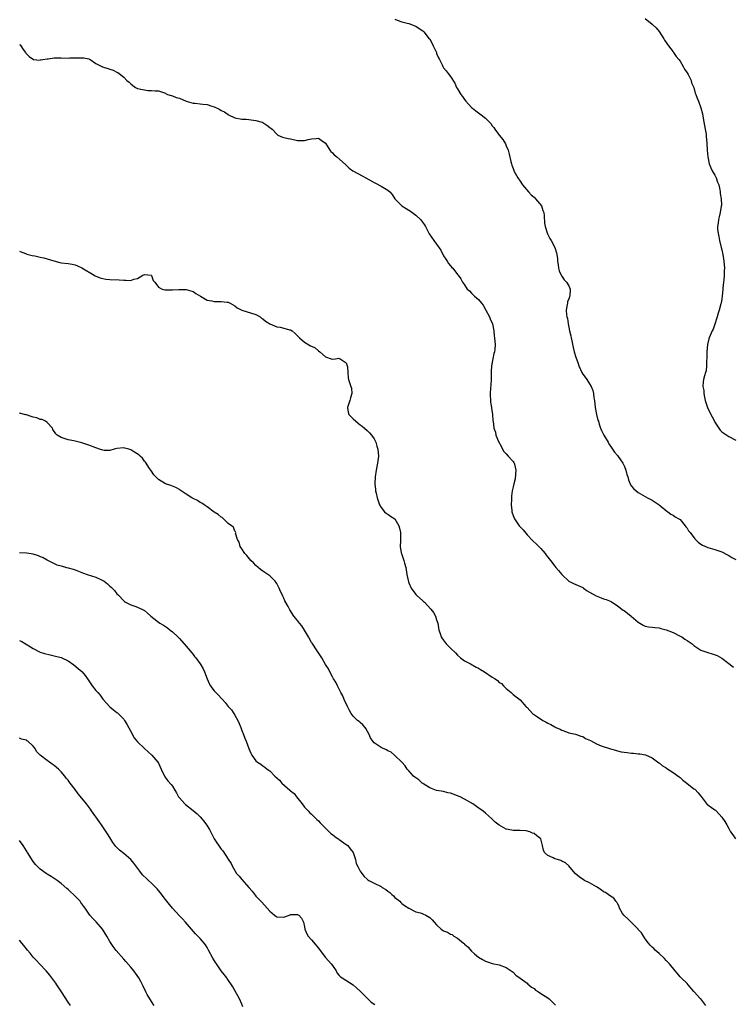
# Model space of a CAD drawing. Units: inches. Extents: x 2589000 to 2592000, y 1521000 to 1524000.
# Drawn here: x 2589715 to 2589920, y 1522559 to 1522842 of the extents above; entities that cross this region are included whole.
import ezdxf

# ---------------------------------------------------------------- set-up
doc = ezdxf.new("R2010")
doc.units = ezdxf.units.IN
doc.header["$MEASUREMENT"] = 0
doc.layers.add('LD25891521_10ft', color=132, linetype='Continuous')

msp = doc.modelspace()

# ---------------------------------------------------------------- linework, layer by layer
at = {"layer": 'LD25891521_10ft'}
for points, elevation in [([(2589823, 1522842.58), (2589823.62, 1522842.38), (2589825, 1522841.83), (2589826.52, 1522841.48), (2589827, 1522841.33), (2589828.71, 1522840.71), (2589829, 1522840.62), (2589829.96, 1522839.96), (2589831, 1522839.31), (2589831.3, 1522839), (2589832.89, 1522837), (2589833, 1522836.83), (2589833.67, 1522835.67), (2589834.02, 1522835), (2589834.91, 1522833), (2589835, 1522832.76), (2589835.52, 1522831.53), (2589835.77, 1522831), (2589836.54, 1522829.46), (2589836.74, 1522829), (2589836.84, 1522828.84), (2589837, 1522828.63), (2589837.74, 1522827.74), (2589838.33, 1522827), (2589839, 1522826.1), (2589840.21, 1522824.21), (2589840.75, 1522823), (2589841, 1522822.58), (2589841.96, 1522821), (2589842.4, 1522820.4), (2589843, 1522819.49), (2589843.4, 1522819), (2589845, 1522817.26), (2589845.29, 1522817), (2589846.27, 1522816.27), (2589847, 1522815.66), (2589847.4, 1522815.4), (2589849, 1522814.18), (2589850.2, 1522813), (2589850.58, 1522812.58), (2589851, 1522811.98), (2589851.43, 1522811.43), (2589851.72, 1522811), (2589853, 1522809.25), (2589854.04, 1522808.04), (2589854.76, 1522806.76), (2589855, 1522806.16), (2589855.52, 1522805), (2589855.84, 1522803.84), (2589856.33, 1522801.67), (2589856.5, 1522801), (2589856.65, 1522800.65), (2589857, 1522799.65), (2589857.18, 1522799.18), (2589857.22, 1522799), (2589858.3, 1522797), (2589859, 1522796.03), (2589859.71, 1522795), (2589861.45, 1522793), (2589862.14, 1522792.14), (2589863, 1522791.44), (2589863.21, 1522791.21), (2589863.45, 1522791), (2589865.13, 1522789), (2589865.58, 1522787.58), (2589865.81, 1522787), (2589865.92, 1522786.08), (2589866, 1522784), (2589866.18, 1522783), (2589866.91, 1522780.91), (2589867.57, 1522779.57), (2589867.95, 1522779), (2589868.94, 1522777), (2589869.46, 1522775.46), (2589869.58, 1522775), (2589869.76, 1522773.76), (2589869.8, 1522773), (2589869.95, 1522771.95), (2589870, 1522771), (2589870.26, 1522770.26), (2589870.78, 1522769), (2589870.86, 1522768.86), (2589871, 1522768.7), (2589871.7, 1522767.7), (2589872.32, 1522767), (2589873, 1522765.92), (2589873.38, 1522765), (2589873.27, 1522763), (2589873.21, 1522762.79), (2589873, 1522762.17), (2589872.65, 1522761.35), (2589872.59, 1522761), (2589872.56, 1522760.56), (2589872.27, 1522759), (2589872.34, 1522757.66), (2589872.45, 1522757), (2589872.59, 1522756.59), (2589872.82, 1522755), (2589873, 1522754.09), (2589873.24, 1522753), (2589873.6, 1522751.6), (2589873.68, 1522751), (2589873.85, 1522750.15), (2589874.27, 1522748.27), (2589874.57, 1522747), (2589875, 1522745.43), (2589875.66, 1522743.66), (2589875.88, 1522743), (2589876.73, 1522741), (2589877, 1522740.6), (2589877.73, 1522739.73), (2589878.17, 1522739), (2589879, 1522737.81), (2589879.44, 1522737), (2589879.88, 1522735.88), (2589880.07, 1522735), (2589880.25, 1522733.75), (2589880.38, 1522733), (2589880.62, 1522731), (2589880.98, 1522728.98), (2589881.38, 1522727.38), (2589881.5, 1522727), (2589881.78, 1522726.22), (2589882.16, 1522725), (2589882.4, 1522724.4), (2589883.09, 1522723), (2589884.31, 1522721), (2589884.55, 1522720.55), (2589885, 1522719.82), (2589886.15, 1522718.15), (2589887, 1522717.13), (2589887.91, 1522715.91), (2589888.53, 1522715), (2589889, 1522714.01), (2589889.42, 1522713), (2589889.73, 1522711.73), (2589889.96, 1522711), (2589890.14, 1522710.14), (2589890.72, 1522708.72), (2589891, 1522708.31), (2589891.64, 1522707.64), (2589892.35, 1522707), (2589893, 1522706.53), (2589895, 1522705.4), (2589895.66, 1522705), (2589897, 1522704.3), (2589897.8, 1522703.8), (2589899, 1522702.99), (2589901.19, 1522701.19), (2589901.5, 1522701), (2589902.35, 1522700.35), (2589903, 1522700.03), (2589903.58, 1522699.58), (2589904.67, 1522699), (2589905, 1522698.77), (2589906.49, 1522697), (2589906.68, 1522696.68), (2589907, 1522696.33), (2589907.47, 1522695.47), (2589907.87, 1522695), (2589909.24, 1522693.24), (2589910.24, 1522692.24), (2589911, 1522691.7), (2589911.42, 1522691.42), (2589913, 1522690.7), (2589915, 1522690.13), (2589917, 1522689.47), (2589918.63, 1522688.63), (2589919, 1522688.46), (2589919.87, 1522687.87), (2589921, 1522687.27)], 8040), ([(2589895, 1522842.81), (2589897, 1522841.2), (2589897.19, 1522841), (2589898.12, 1522840.12), (2589899, 1522839.08), (2589900.34, 1522837), (2589900.54, 1522836.54), (2589901, 1522835.96), (2589901.35, 1522835.35), (2589901.66, 1522835), (2589903, 1522833.22), (2589903.16, 1522833), (2589903.87, 1522831.87), (2589904.61, 1522831), (2589905, 1522830.5), (2589905.9, 1522829), (2589906.26, 1522828.26), (2589907, 1522827.2), (2589907.33, 1522826.67), (2589908.17, 1522825), (2589908.29, 1522824.29), (2589909, 1522823), (2589909.36, 1522821.36), (2589909.56, 1522821), (2589909.9, 1522819.9), (2589910.27, 1522819), (2589911, 1522817.12), (2589911.41, 1522815.41), (2589911.87, 1522813), (2589912.02, 1522812.02), (2589912.24, 1522811), (2589912.47, 1522809.53), (2589912.54, 1522809), (2589912.73, 1522807), (2589912.84, 1522805), (2589912.98, 1522803), (2589913.39, 1522801), (2589913.84, 1522799.84), (2589914.28, 1522799), (2589915, 1522797.75), (2589915.38, 1522797), (2589915.79, 1522795.79), (2589916.12, 1522795), (2589916.47, 1522793.53), (2589916.54, 1522793), (2589916.54, 1522792.54), (2589916.8, 1522791), (2589916.9, 1522789.1), (2589916.85, 1522788.85), (2589916.55, 1522787), (2589916.21, 1522785.79), (2589916.01, 1522785), (2589915.96, 1522783.96), (2589915.8, 1522783), (2589915.79, 1522782.21), (2589915.96, 1522781), (2589916.18, 1522780.18), (2589916.35, 1522779), (2589916.86, 1522777), (2589917, 1522776.31), (2589917.3, 1522775), (2589917.57, 1522773), (2589917.74, 1522771), (2589917.68, 1522770.32), (2589917.68, 1522769), (2589917.57, 1522767.57), (2589917.46, 1522767), (2589917.33, 1522765.33), (2589917.29, 1522765), (2589917.14, 1522763), (2589917, 1522762.22), (2589916.81, 1522761), (2589916.75, 1522760.75), (2589916.26, 1522759), (2589915.95, 1522758.05), (2589915.65, 1522757), (2589915.04, 1522754.96), (2589914.51, 1522753.49), (2589914.26, 1522753), (2589913.69, 1522751.69), (2589913.41, 1522751), (2589913.31, 1522750.69), (2589912.91, 1522749.09), (2589912.72, 1522747), (2589912.68, 1522745.32), (2589912.66, 1522745), (2589912.59, 1522744.59), (2589912.62, 1522743), (2589912.51, 1522741.49), (2589912.34, 1522741), (2589912.04, 1522740.04), (2589911.75, 1522739), (2589911.63, 1522738.37), (2589911.58, 1522737), (2589911.83, 1522735.83), (2589911.87, 1522735), (2589912.07, 1522733.93), (2589912.27, 1522733), (2589912.43, 1522732.43), (2589912.89, 1522731), (2589913.86, 1522729), (2589914.27, 1522728.27), (2589914.89, 1522727), (2589915, 1522726.8), (2589916.13, 1522725), (2589916.5, 1522724.5), (2589917, 1522724.02), (2589917.57, 1522723.57), (2589918.44, 1522723), (2589919, 1522722.66), (2589921, 1522721.58)], 8030), ([(2589715, 1522835.36), (2589715.22, 1522835.22), (2589715.39, 1522835), (2589716.08, 1522833.92), (2589716.71, 1522833), (2589716.85, 1522832.85), (2589717.85, 1522831.85), (2589719.02, 1522831.03), (2589721, 1522830.86), (2589721.09, 1522830.91), (2589721.71, 1522831), (2589723, 1522831.23), (2589723.23, 1522831.23), (2589725, 1522831.51), (2589725.49, 1522831.49), (2589727, 1522831.52), (2589729, 1522831.43), (2589729.46, 1522831.46), (2589731, 1522831.46), (2589731.54, 1522831.54), (2589733, 1522831.55), (2589733.52, 1522831.52), (2589735, 1522831.17), (2589735.31, 1522831), (2589737, 1522829.91), (2589738.94, 1522828.94), (2589740.44, 1522828.44), (2589741, 1522828.22), (2589741.95, 1522827.95), (2589743, 1522827.39), (2589743.29, 1522827.29), (2589743.71, 1522827), (2589745, 1522825.93), (2589745.94, 1522825), (2589746.52, 1522824.52), (2589747, 1522824), (2589747.59, 1522823.59), (2589748.35, 1522823), (2589749, 1522822.7), (2589750.44, 1522822.44), (2589751, 1522822.27), (2589751.92, 1522822.08), (2589753, 1522822.13), (2589754.03, 1522821.97), (2589755, 1522821.99), (2589756.45, 1522821.55), (2589757, 1522821.33), (2589757.18, 1522821.18), (2589757.59, 1522821), (2589758.65, 1522820.65), (2589759, 1522820.6), (2589760.13, 1522820.13), (2589761, 1522819.87), (2589763, 1522819.07), (2589765, 1522818.45), (2589765.56, 1522818.44), (2589767, 1522818.25), (2589767.79, 1522818.21), (2589769, 1522818.06), (2589770.36, 1522817.64), (2589771, 1522817.46), (2589771.89, 1522817), (2589772.64, 1522816.64), (2589773, 1522816.4), (2589773.94, 1522815.94), (2589775, 1522815.17), (2589775.13, 1522815.13), (2589777, 1522814.29), (2589779, 1522813.91), (2589780.17, 1522813.83), (2589781, 1522813.74), (2589781.64, 1522813.64), (2589783, 1522813.49), (2589784.86, 1522813), (2589785, 1522812.95), (2589786.19, 1522812.19), (2589787, 1522811.52), (2589787.31, 1522811.31), (2589787.66, 1522811), (2589789, 1522809.54), (2589789.31, 1522809.31), (2589790.67, 1522808.67), (2589791, 1522808.6), (2589792.28, 1522808.28), (2589793, 1522808.19), (2589795, 1522807.76), (2589795.78, 1522807.78), (2589797, 1522807.69), (2589798, 1522808), (2589799, 1522808.22), (2589800.36, 1522808.36), (2589801, 1522808.37), (2589801.81, 1522807.81), (2589803, 1522807.01), (2589804.23, 1522805), (2589804.54, 1522804.54), (2589805, 1522804.15), (2589805.57, 1522803.57), (2589806.3, 1522803), (2589808.79, 1522800.79), (2589809, 1522800.65), (2589809.81, 1522799.81), (2589810.92, 1522799), (2589813.59, 1522797.59), (2589814.59, 1522797), (2589816.15, 1522796.15), (2589817, 1522795.63), (2589817.44, 1522795.44), (2589819, 1522794.65), (2589819.97, 1522794.03), (2589821, 1522793.44), (2589821.49, 1522793), (2589822.2, 1522792.2), (2589823.01, 1522791.01), (2589824.99, 1522788.99), (2589826.19, 1522788.19), (2589827, 1522787.71), (2589827.43, 1522787.43), (2589829, 1522786.31), (2589830.31, 1522785), (2589830.63, 1522784.63), (2589831.49, 1522783.49), (2589831.77, 1522783), (2589832.89, 1522780.89), (2589834.21, 1522779), (2589835, 1522777.96), (2589836.21, 1522776.21), (2589837, 1522774.61), (2589837.61, 1522773.61), (2589838.05, 1522773), (2589838.41, 1522772.41), (2589839, 1522771.66), (2589839.31, 1522771.31), (2589839.67, 1522771), (2589841, 1522769.24), (2589841.21, 1522769), (2589841.96, 1522767.96), (2589842.44, 1522767), (2589843, 1522766.22), (2589843.77, 1522765), (2589844.47, 1522764.47), (2589845, 1522763.85), (2589845.87, 1522763), (2589847, 1522762.02), (2589847.93, 1522761), (2589848.39, 1522760.39), (2589849.17, 1522759), (2589850.18, 1522757), (2589850.42, 1522756.42), (2589851.03, 1522755.03), (2589851.42, 1522753), (2589851.54, 1522751.54), (2589851.61, 1522751), (2589851.79, 1522749), (2589851.73, 1522747.73), (2589851.63, 1522747), (2589851.47, 1522746.53), (2589851.12, 1522745), (2589850.73, 1522743), (2589850.69, 1522741.31), (2589850.67, 1522741), (2589850.68, 1522739), (2589850.54, 1522737.46), (2589850.5, 1522736.5), (2589850.41, 1522735), (2589850.51, 1522732.51), (2589850.74, 1522731), (2589850.76, 1522730.76), (2589851.05, 1522729), (2589851.2, 1522727.2), (2589851.26, 1522727), (2589851.48, 1522725), (2589851.93, 1522723.93), (2589852.06, 1522723), (2589852.82, 1522721.18), (2589853.64, 1522719.64), (2589853.93, 1522719), (2589854.35, 1522718.35), (2589855, 1522717.66), (2589855.53, 1522717), (2589857, 1522715.48), (2589857.2, 1522715.2), (2589857.28, 1522715), (2589857.35, 1522714.65), (2589857.81, 1522713), (2589857.55, 1522710.45), (2589857.16, 1522709), (2589857, 1522708.13), (2589856.73, 1522707), (2589856.56, 1522705.44), (2589856.48, 1522705), (2589856.5, 1522704.5), (2589856.46, 1522703), (2589856.6, 1522701.4), (2589856.65, 1522701), (2589856.73, 1522700.73), (2589857, 1522699.91), (2589857.35, 1522699), (2589858.75, 1522697), (2589859, 1522696.7), (2589859.84, 1522695.84), (2589861, 1522694.38), (2589862.62, 1522692.62), (2589863.67, 1522691.67), (2589864.35, 1522691), (2589865, 1522690.4), (2589866.18, 1522689), (2589866.53, 1522688.53), (2589867, 1522687.99), (2589867.72, 1522687), (2589869, 1522685.36), (2589869.32, 1522685), (2589870.07, 1522684.07), (2589871, 1522682.99), (2589873, 1522681), (2589874.33, 1522680.33), (2589875, 1522680.07), (2589877, 1522679.21), (2589877.27, 1522679), (2589878.3, 1522678.3), (2589879, 1522677.92), (2589880.85, 1522676.85), (2589882.27, 1522676.27), (2589883, 1522675.99), (2589883.74, 1522675.74), (2589885.16, 1522675.16), (2589887, 1522673.99), (2589888.68, 1522672.68), (2589889, 1522672.51), (2589889.84, 1522671.84), (2589890.97, 1522671), (2589893, 1522669.26), (2589894.4, 1522668.4), (2589895, 1522668.14), (2589895.92, 1522667.92), (2589897, 1522667.83), (2589897.7, 1522667.7), (2589899, 1522667.61), (2589899.46, 1522667.46), (2589901, 1522667.04), (2589903, 1522666.24), (2589905, 1522665.27), (2589905.47, 1522665), (2589906.41, 1522664.41), (2589907, 1522664.02), (2589907.64, 1522663.64), (2589908.48, 1522663), (2589909, 1522662.56), (2589911, 1522661.25), (2589913, 1522660.54), (2589914.2, 1522660.2), (2589915.64, 1522659.64), (2589917, 1522658.88), (2589919, 1522657.41), (2589920.33, 1522656.33)], 8050), ([(2589715, 1522775.91), (2589715.68, 1522775.68), (2589717, 1522775.17), (2589717.1, 1522775.1), (2589718.63, 1522774.63), (2589719.45, 1522774.55), (2589721, 1522774.23), (2589722.03, 1522773.97), (2589723, 1522773.75), (2589724.87, 1522773.13), (2589726.65, 1522772.65), (2589727, 1522772.58), (2589729, 1522772.36), (2589730.19, 1522772.19), (2589731, 1522771.98), (2589731.73, 1522771.73), (2589733, 1522771.09), (2589736.48, 1522769), (2589736.82, 1522768.82), (2589737, 1522768.76), (2589738.23, 1522768.23), (2589739, 1522768.03), (2589739.88, 1522767.88), (2589741, 1522767.79), (2589743.72, 1522767.72), (2589745, 1522767.56), (2589745.63, 1522767.63), (2589747, 1522767.48), (2589747.88, 1522767.88), (2589749, 1522768.06), (2589750.46, 1522769), (2589751, 1522769.23), (2589752.86, 1522769), (2589752.96, 1522768.96), (2589753, 1522768.93), (2589753.5, 1522767.5), (2589753.93, 1522767), (2589755, 1522765.56), (2589756.05, 1522765), (2589756.81, 1522764.81), (2589759, 1522764.76), (2589760.87, 1522764.87), (2589763, 1522764.88), (2589765, 1522764.36), (2589765.78, 1522763.78), (2589767.04, 1522763), (2589769, 1522761.88), (2589770.34, 1522761.66), (2589771, 1522761.49), (2589772.54, 1522761.46), (2589773, 1522761.47), (2589774.75, 1522761.25), (2589775, 1522761.25), (2589775.64, 1522761), (2589777, 1522760.17), (2589777.67, 1522759.67), (2589779, 1522759), (2589783, 1522757.74), (2589784.2, 1522757), (2589784.65, 1522756.65), (2589785, 1522756.44), (2589785.75, 1522755.75), (2589787.02, 1522755.02), (2589789, 1522754.21), (2589789.96, 1522754.04), (2589791, 1522753.83), (2589792.65, 1522753.35), (2589793, 1522753.28), (2589793.42, 1522753), (2589794.26, 1522752.26), (2589795.56, 1522751), (2589797, 1522749.77), (2589797.49, 1522749.49), (2589798.26, 1522749), (2589798.75, 1522748.75), (2589799, 1522748.56), (2589800.09, 1522748.09), (2589801, 1522747.24), (2589801.4, 1522747), (2589803, 1522745.51), (2589804.64, 1522745), (2589805, 1522744.83), (2589805.87, 1522745), (2589806.89, 1522745.11), (2589807, 1522745.09), (2589807.27, 1522745), (2589809, 1522743.8), (2589809.28, 1522743), (2589809.33, 1522742.67), (2589809.41, 1522741), (2589809.53, 1522739.53), (2589809.66, 1522739), (2589810.36, 1522737), (2589810.49, 1522736.49), (2589810.63, 1522735), (2589810.23, 1522733.77), (2589810.06, 1522733), (2589809.53, 1522731.53), (2589809.36, 1522731), (2589809.59, 1522729.59), (2589809.75, 1522729), (2589811, 1522727.71), (2589811.75, 1522727), (2589813, 1522725.96), (2589813.56, 1522725.56), (2589814.28, 1522725), (2589815, 1522724.34), (2589815.67, 1522723.67), (2589816.28, 1522723), (2589817, 1522721.97), (2589817.49, 1522721), (2589817.83, 1522719.83), (2589818.1, 1522719), (2589818.25, 1522717), (2589817.96, 1522715), (2589817.57, 1522713), (2589817.33, 1522711), (2589817.25, 1522709), (2589817.38, 1522707.38), (2589817.44, 1522707), (2589817.64, 1522706.36), (2589817.92, 1522705), (2589818.13, 1522704.13), (2589818.57, 1522703), (2589819, 1522702.21), (2589819.98, 1522701), (2589820.54, 1522700.54), (2589821, 1522700.29), (2589821.73, 1522699.73), (2589823, 1522699.01), (2589824.12, 1522697), (2589824.32, 1522696.32), (2589824.59, 1522695), (2589824.56, 1522693.44), (2589824.6, 1522693), (2589824.62, 1522692.62), (2589824.53, 1522691), (2589824.84, 1522689.16), (2589824.87, 1522689), (2589825.59, 1522687), (2589825.77, 1522686.23), (2589826.12, 1522685), (2589826.26, 1522684.26), (2589826.4, 1522683), (2589826.78, 1522681.22), (2589826.88, 1522680.88), (2589827, 1522680.56), (2589827.67, 1522679), (2589829, 1522677.22), (2589829.2, 1522677), (2589831, 1522675.4), (2589831.22, 1522675.22), (2589831.46, 1522675), (2589833.34, 1522673), (2589834.06, 1522672.06), (2589834.62, 1522671), (2589835, 1522669.94), (2589835.29, 1522669), (2589835.66, 1522667), (2589835.98, 1522666.02), (2589836.27, 1522665), (2589836.56, 1522664.56), (2589837.78, 1522663), (2589838.39, 1522662.39), (2589839, 1522661.74), (2589840.4, 1522660.4), (2589841, 1522659.74), (2589841.87, 1522659), (2589843, 1522658.15), (2589844.74, 1522657.26), (2589846.35, 1522656.35), (2589847, 1522656.06), (2589847.64, 1522655.64), (2589848.72, 1522655), (2589851, 1522653.46), (2589851.78, 1522653), (2589852.51, 1522652.51), (2589853, 1522651.94), (2589853.63, 1522651.63), (2589854.25, 1522651), (2589855, 1522650.17), (2589856.4, 1522649), (2589856.75, 1522648.75), (2589857, 1522648.49), (2589857.83, 1522647.83), (2589859, 1522646.94), (2589860.69, 1522645), (2589860.86, 1522644.86), (2589861, 1522644.69), (2589862.6, 1522643), (2589863.96, 1522642.04), (2589865.51, 1522641), (2589866.52, 1522640.52), (2589867, 1522640.23), (2589867.81, 1522639.81), (2589869, 1522639.13), (2589869.25, 1522639), (2589870.51, 1522638.51), (2589871, 1522638.19), (2589872.31, 1522637.69), (2589873, 1522637.45), (2589874.91, 1522637.09), (2589875.18, 1522637), (2589876.47, 1522636.47), (2589877, 1522636.35), (2589877.84, 1522635.84), (2589879.21, 1522635.21), (2589881, 1522634.25), (2589882.28, 1522633.72), (2589885, 1522632.84), (2589886.42, 1522632.42), (2589887, 1522632.3), (2589888.02, 1522632.02), (2589889.75, 1522631.75), (2589891, 1522631.59), (2589891.57, 1522631.57), (2589893, 1522631.42), (2589893.41, 1522631.41), (2589895.09, 1522631.09), (2589897, 1522630.21), (2589898.86, 1522628.86), (2589899, 1522628.78), (2589899.97, 1522627.97), (2589901, 1522627.34), (2589901.44, 1522627), (2589903, 1522626.02), (2589904.75, 1522624.75), (2589905, 1522624.59), (2589905.84, 1522623.84), (2589906.94, 1522623), (2589909, 1522621.36), (2589909.21, 1522621.21), (2589910.23, 1522620.23), (2589911, 1522619.23), (2589911.11, 1522619.11), (2589912.84, 1522616.84), (2589913, 1522616.71), (2589914.02, 1522616.02), (2589915, 1522615.32), (2589915.18, 1522615.18), (2589915.36, 1522615), (2589917, 1522613.2), (2589917.92, 1522611.92), (2589918.45, 1522611), (2589919, 1522609.95), (2589919.54, 1522609), (2589920.14, 1522608.14), (2589920.9, 1522607)], 8060), ([(2589912.42, 1522559), (2589911.81, 1522559.81), (2589911, 1522560.92), (2589910.91, 1522561), (2589909.07, 1522563), (2589909, 1522563.1), (2589907.37, 1522565), (2589907, 1522565.4), (2589905.32, 1522567), (2589905, 1522567.33), (2589904.28, 1522568.28), (2589903.58, 1522569), (2589901.96, 1522571), (2589901.51, 1522571.51), (2589901, 1522571.96), (2589900.53, 1522572.53), (2589899, 1522573.99), (2589897.83, 1522575), (2589897.44, 1522575.44), (2589897, 1522575.84), (2589896.44, 1522576.44), (2589895.88, 1522577), (2589895, 1522578.22), (2589894.51, 1522579), (2589893.91, 1522579.91), (2589893, 1522580.93), (2589892.96, 1522581), (2589889.94, 1522583.94), (2589889, 1522584.79), (2589888.82, 1522585), (2589888.48, 1522585.52), (2589887.56, 1522587), (2589887.48, 1522587.48), (2589887, 1522588.36), (2589886.79, 1522588.79), (2589886.56, 1522589), (2589885.95, 1522589.95), (2589885, 1522590.5), (2589884.37, 1522591), (2589883.53, 1522591.53), (2589883, 1522591.77), (2589882.32, 1522592.32), (2589881, 1522593.18), (2589879, 1522594.32), (2589877.52, 1522595), (2589877.19, 1522595.19), (2589876, 1522596), (2589874.81, 1522597), (2589873, 1522599.17), (2589872.07, 1522600.07), (2589871, 1522600.59), (2589870.75, 1522600.75), (2589869.76, 1522601), (2589869, 1522601.22), (2589868.53, 1522601.47), (2589867, 1522602.21), (2589866.03, 1522603), (2589865.68, 1522603.68), (2589865.44, 1522605), (2589864.96, 1522607), (2589863.82, 1522607.82), (2589863, 1522608.47), (2589862.58, 1522608.58), (2589861.79, 1522609), (2589860.73, 1522609.27), (2589859, 1522609.36), (2589858.6, 1522609.4), (2589857, 1522609.32), (2589856.58, 1522609.42), (2589855, 1522609.75), (2589853, 1522610.88), (2589851.8, 1522611.8), (2589850.78, 1522612.78), (2589849, 1522614.37), (2589848.27, 1522615), (2589847.49, 1522615.49), (2589845.44, 1522617), (2589843, 1522618.35), (2589841.77, 1522619), (2589841, 1522619.35), (2589839.78, 1522619.78), (2589839, 1522620.08), (2589838.23, 1522620.23), (2589837, 1522620.53), (2589835, 1522620.86), (2589833, 1522621.63), (2589831.32, 1522622.68), (2589831, 1522622.9), (2589830.87, 1522623), (2589829.92, 1522623.92), (2589829, 1522624.46), (2589828.72, 1522624.72), (2589828.37, 1522625), (2589827, 1522626.47), (2589826.53, 1522627), (2589825.91, 1522627.91), (2589824.99, 1522629), (2589823, 1522630.96), (2589821.87, 1522631.87), (2589821, 1522632.28), (2589820.55, 1522632.55), (2589819.47, 1522633), (2589819, 1522633.23), (2589817, 1522634.57), (2589816.62, 1522635), (2589815.99, 1522635.99), (2589815.59, 1522637), (2589814.67, 1522638.67), (2589814.44, 1522639), (2589813.77, 1522639.77), (2589813, 1522640.44), (2589812.67, 1522640.67), (2589812.27, 1522641), (2589811, 1522642.21), (2589810.4, 1522643), (2589809.9, 1522643.9), (2589809.35, 1522645), (2589808.4, 1522647), (2589808.05, 1522648.05), (2589807.46, 1522649), (2589806.46, 1522651), (2589805.99, 1522651.99), (2589805.3, 1522653), (2589805.2, 1522653.2), (2589805, 1522653.53), (2589804.23, 1522655), (2589803.85, 1522655.85), (2589803, 1522657.12), (2589801.93, 1522659), (2589801.58, 1522659.58), (2589801, 1522660.44), (2589800.67, 1522661), (2589799.19, 1522663.19), (2589799, 1522663.45), (2589798.14, 1522665), (2589797, 1522666.93), (2589796.21, 1522668.21), (2589795.54, 1522669), (2589795, 1522669.74), (2589793.96, 1522671), (2589792.78, 1522672.78), (2589792.65, 1522673), (2589792.26, 1522673.74), (2589791.36, 1522675.36), (2589791, 1522676.2), (2589790.74, 1522676.74), (2589790.64, 1522677), (2589790.09, 1522678.09), (2589789.73, 1522679), (2589789, 1522680.34), (2589788.73, 1522680.73), (2589788.53, 1522681), (2589787, 1522682.54), (2589785, 1522683.91), (2589784.37, 1522684.37), (2589783.63, 1522685), (2589783, 1522685.57), (2589782.3, 1522686.3), (2589781.58, 1522687), (2589780.39, 1522688.39), (2589779.81, 1522689), (2589779, 1522690.32), (2589778.49, 1522691), (2589778.21, 1522692.21), (2589777.68, 1522693), (2589777.18, 1522694.82), (2589777.22, 1522695), (2589777.19, 1522695.19), (2589777, 1522695.4), (2589776.55, 1522696.55), (2589776.01, 1522697), (2589775, 1522697.64), (2589773.65, 1522699), (2589773.31, 1522699.31), (2589773, 1522699.43), (2589772.19, 1522700.19), (2589771, 1522700.92), (2589769, 1522702.4), (2589768.12, 1522703), (2589767.47, 1522703.47), (2589767, 1522703.69), (2589766.2, 1522704.2), (2589765, 1522704.78), (2589764.63, 1522705), (2589763, 1522706.04), (2589761.24, 1522707.24), (2589761, 1522707.39), (2589759.95, 1522707.95), (2589759, 1522708.39), (2589758.54, 1522708.54), (2589757.06, 1522709.06), (2589755, 1522710.25), (2589754.22, 1522711), (2589753.66, 1522711.66), (2589753, 1522712.67), (2589752.24, 1522713.76), (2589751.44, 1522715), (2589751.29, 1522715.29), (2589751, 1522715.58), (2589750.36, 1522716.36), (2589749.69, 1522717), (2589749.32, 1522717.32), (2589747.59, 1522718.41), (2589747, 1522718.8), (2589746.46, 1522719), (2589745.3, 1522719.3), (2589745, 1522719.36), (2589743, 1522719.2), (2589742.23, 1522719), (2589741, 1522718.59), (2589739.42, 1522718.58), (2589739, 1522718.66), (2589738.08, 1522719), (2589737.27, 1522719.27), (2589737, 1522719.35), (2589735, 1522720.16), (2589733, 1522720.81), (2589732.14, 1522721), (2589730.65, 1522721.35), (2589729, 1522721.66), (2589727.91, 1522722.09), (2589727, 1522722.33), (2589725.88, 1522723), (2589725.43, 1522723.43), (2589724.66, 1522724.66), (2589724.47, 1522725), (2589723, 1522726.64), (2589722.53, 1522727), (2589721.5, 1522727.5), (2589721, 1522727.54), (2589720, 1522728), (2589719, 1522728.19), (2589718.42, 1522728.42), (2589717, 1522728.82), (2589716.84, 1522728.84), (2589715, 1522729.34)], 8070), ([(2589715, 1522689.3), (2589717, 1522689.2), (2589718.35, 1522689), (2589718.9, 1522688.9), (2589720.43, 1522688.43), (2589721, 1522688.16), (2589721.85, 1522687.85), (2589723, 1522687.16), (2589723.11, 1522687.11), (2589725, 1522686.1), (2589725.74, 1522685.74), (2589727, 1522685.42), (2589728.56, 1522685), (2589729, 1522684.92), (2589730.47, 1522684.47), (2589731, 1522684.34), (2589733.39, 1522683.39), (2589734.44, 1522683), (2589737, 1522682.19), (2589738.61, 1522681.39), (2589739, 1522681.22), (2589739.35, 1522681), (2589740.31, 1522680.31), (2589741, 1522679.58), (2589741.36, 1522679.36), (2589742.32, 1522678.32), (2589743, 1522677.44), (2589743.46, 1522677), (2589745, 1522675.38), (2589745.21, 1522675.21), (2589745.54, 1522675), (2589747, 1522674.2), (2589748.17, 1522673.83), (2589749, 1522673.54), (2589750.75, 1522672.75), (2589751, 1522672.59), (2589751.83, 1522671.83), (2589752.79, 1522671), (2589753.65, 1522670.35), (2589755, 1522669.3), (2589755.42, 1522669), (2589756.4, 1522668.4), (2589757.61, 1522667.61), (2589758.4, 1522667), (2589759, 1522666.5), (2589760.58, 1522665), (2589761, 1522664.56), (2589763, 1522662.33), (2589764.11, 1522661), (2589764.49, 1522660.49), (2589765, 1522659.92), (2589765.39, 1522659.39), (2589765.74, 1522659), (2589767, 1522657.32), (2589767.22, 1522657), (2589767.82, 1522655.82), (2589768.2, 1522655), (2589768.98, 1522652.98), (2589769.58, 1522651.58), (2589769.95, 1522651), (2589770.34, 1522650.34), (2589771, 1522649.54), (2589772.28, 1522648.28), (2589773, 1522647.43), (2589773.22, 1522647.22), (2589773.4, 1522647), (2589774.2, 1522646.2), (2589775.08, 1522645), (2589776.01, 1522644.01), (2589777, 1522642.49), (2589777.8, 1522641), (2589778.17, 1522640.17), (2589778.66, 1522639), (2589779, 1522638.1), (2589779.46, 1522637), (2589779.87, 1522635.87), (2589780.26, 1522635), (2589781, 1522632.96), (2589781.6, 1522631.6), (2589781.89, 1522631), (2589783, 1522629.42), (2589783.45, 1522629), (2589784.39, 1522628.39), (2589785, 1522627.92), (2589785.57, 1522627.57), (2589786.23, 1522627), (2589787, 1522626.47), (2589788.5, 1522625), (2589789.8, 1522623.8), (2589790.48, 1522623), (2589792.73, 1522621), (2589792.88, 1522620.88), (2589793, 1522620.77), (2589794.01, 1522620.01), (2589794.73, 1522619), (2589796.31, 1522617), (2589797, 1522616.04), (2589798.01, 1522615), (2589798.48, 1522614.48), (2589799, 1522614.01), (2589800.07, 1522613), (2589800.52, 1522612.52), (2589801, 1522612.11), (2589801.53, 1522611.53), (2589802.04, 1522611), (2589803, 1522610.03), (2589804.07, 1522609), (2589804.52, 1522608.52), (2589805, 1522608.23), (2589805.68, 1522607.68), (2589806.72, 1522607), (2589806.87, 1522606.87), (2589807, 1522606.81), (2589809, 1522605.38), (2589809.41, 1522605), (2589810.09, 1522604.09), (2589810.94, 1522603), (2589811.62, 1522601), (2589811.89, 1522599.89), (2589812.3, 1522599), (2589813, 1522597.66), (2589813.25, 1522597.25), (2589813.5, 1522597), (2589814.17, 1522596.17), (2589815, 1522595.36), (2589815.21, 1522595.21), (2589815.54, 1522595), (2589817, 1522594.19), (2589819, 1522593.24), (2589819.34, 1522593), (2589820.38, 1522592.38), (2589821, 1522591.95), (2589821.52, 1522591.52), (2589822.11, 1522591), (2589822.56, 1522590.56), (2589823, 1522590.11), (2589824.41, 1522589), (2589824.7, 1522588.7), (2589825, 1522588.42), (2589825.78, 1522587.78), (2589827.02, 1522587.02), (2589829, 1522585.99), (2589830.35, 1522585.65), (2589831, 1522585.39), (2589831.85, 1522585), (2589833, 1522584.35), (2589833.71, 1522583.71), (2589834.28, 1522583), (2589835, 1522582.21), (2589836.28, 1522581), (2589836.71, 1522580.71), (2589837, 1522580.55), (2589838.11, 1522580.11), (2589839, 1522579.56), (2589839.44, 1522579.44), (2589839.97, 1522579), (2589841, 1522578.4), (2589842.72, 1522577), (2589842.87, 1522576.87), (2589843, 1522576.7), (2589843.94, 1522575.94), (2589845, 1522574.65), (2589845.91, 1522573.91), (2589847, 1522572.9), (2589848.23, 1522572.23), (2589849, 1522571.75), (2589849.61, 1522571.61), (2589851, 1522571.09), (2589853, 1522570.72), (2589855, 1522569.98), (2589856.44, 1522569), (2589857, 1522568.6), (2589857.81, 1522567.81), (2589859, 1522566.91), (2589861, 1522565.43), (2589861.22, 1522565.22), (2589861.5, 1522565), (2589862.31, 1522564.31), (2589863, 1522563.91), (2589863.47, 1522563.47), (2589864.25, 1522563), (2589865, 1522562.52), (2589867, 1522561.22), (2589867.31, 1522561), (2589868.16, 1522560.16), (2589869.14, 1522559.14)], 8080), ([(2589715, 1522663.99), (2589715.69, 1522663.69), (2589718.21, 1522662.21), (2589719, 1522661.65), (2589721, 1522660.63), (2589722.22, 1522660.22), (2589723.83, 1522659.83), (2589725, 1522659.61), (2589727, 1522659.09), (2589727.23, 1522659), (2589729, 1522658.11), (2589730.68, 1522657), (2589731.93, 1522655.93), (2589733, 1522655.07), (2589733.07, 1522655), (2589733.9, 1522653.9), (2589734.6, 1522653), (2589735, 1522652.42), (2589735.56, 1522651.56), (2589735.94, 1522651), (2589737, 1522649.64), (2589737.52, 1522649), (2589738.27, 1522648.27), (2589739, 1522647.1), (2589739.08, 1522647), (2589741, 1522644.95), (2589742.1, 1522644.1), (2589743, 1522643.3), (2589743.17, 1522643.17), (2589745, 1522641.34), (2589745.25, 1522641), (2589745.94, 1522639.94), (2589747, 1522637.81), (2589748.05, 1522636.05), (2589749, 1522634.87), (2589750.96, 1522632.96), (2589751.99, 1522631.99), (2589753.1, 1522631), (2589754.82, 1522629), (2589755, 1522628.71), (2589755.77, 1522627), (2589756.73, 1522625), (2589756.83, 1522624.83), (2589757.68, 1522623.68), (2589758.61, 1522622.61), (2589759, 1522622.07), (2589759.72, 1522621), (2589760.19, 1522620.19), (2589760.79, 1522619), (2589761, 1522618.71), (2589762.55, 1522617), (2589762.8, 1522616.8), (2589765, 1522615.15), (2589766.13, 1522614.13), (2589767, 1522613.27), (2589768.04, 1522612.04), (2589768.81, 1522611), (2589769.64, 1522609.64), (2589771.02, 1522607), (2589773, 1522603.99), (2589773.47, 1522603.47), (2589775, 1522601.15), (2589775.9, 1522599.9), (2589776.29, 1522599), (2589777.48, 1522597), (2589778.21, 1522596.21), (2589779, 1522595.26), (2589781.02, 1522593), (2589781.94, 1522591.94), (2589782.8, 1522590.8), (2589783, 1522590.5), (2589784.42, 1522589), (2589784.71, 1522588.71), (2589786.23, 1522587), (2589787, 1522586.16), (2589788.36, 1522585), (2589788.73, 1522584.73), (2589789, 1522584.56), (2589791, 1522584.47), (2589792.85, 1522585.15), (2589793, 1522585.18), (2589795, 1522585.21), (2589795.35, 1522585), (2589796.12, 1522584.12), (2589796.68, 1522583), (2589797, 1522581.62), (2589797.1, 1522581), (2589797.69, 1522579.69), (2589798.06, 1522579), (2589799, 1522577.96), (2589801, 1522575.54), (2589802.98, 1522572.98), (2589803.88, 1522571.88), (2589804.7, 1522571), (2589805, 1522570.5), (2589806.11, 1522569), (2589806.39, 1522568.39), (2589807, 1522567.65), (2589807.31, 1522567.31), (2589807.83, 1522567), (2589811, 1522565.01), (2589812.02, 1522564.02), (2589813, 1522563.21), (2589815, 1522561.15), (2589815.18, 1522561), (2589816.09, 1522560.09), (2589817, 1522559.43), (2589817.24, 1522559.24)], 8090), ([(2589779.29, 1522558.71), (2589779, 1522559.44), (2589778.28, 1522561), (2589777, 1522563.39), (2589776.39, 1522564.39), (2589774.79, 1522566.79), (2589774.61, 1522567), (2589773.93, 1522567.93), (2589773.03, 1522569), (2589771.65, 1522571), (2589771.39, 1522571.39), (2589770.67, 1522572.67), (2589769.42, 1522575), (2589769, 1522575.69), (2589768.49, 1522576.49), (2589768.12, 1522577), (2589767, 1522578.31), (2589766.35, 1522579), (2589765.67, 1522579.68), (2589762.75, 1522583), (2589761.92, 1522583.92), (2589761, 1522584.87), (2589759, 1522587.05), (2589758.12, 1522588.12), (2589757, 1522589.56), (2589755.52, 1522591.52), (2589754.6, 1522592.6), (2589753, 1522594.21), (2589752.1, 1522595), (2589751.56, 1522595.56), (2589750.54, 1522596.54), (2589750.11, 1522597), (2589749.63, 1522597.63), (2589747.95, 1522599.95), (2589747.07, 1522601), (2589745, 1522602.74), (2589743.74, 1522603.74), (2589742.74, 1522604.74), (2589741.89, 1522605.89), (2589741, 1522607.33), (2589740.38, 1522608.38), (2589739.99, 1522609), (2589738.58, 1522611), (2589737.91, 1522611.91), (2589735.75, 1522615), (2589735.46, 1522615.46), (2589734.26, 1522617), (2589733, 1522618.65), (2589731.92, 1522619.92), (2589731, 1522621.17), (2589729.58, 1522623), (2589729.31, 1522623.31), (2589729, 1522623.79), (2589728.44, 1522624.44), (2589728.07, 1522625), (2589727, 1522626.26), (2589726.26, 1522627), (2589725, 1522628.06), (2589724.43, 1522628.43), (2589723, 1522629.44), (2589721, 1522631), (2589720.02, 1522632.02), (2589719.43, 1522633), (2589719, 1522633.57), (2589717.43, 1522635), (2589717.16, 1522635.16), (2589717, 1522635.3), (2589715.63, 1522635.63), (2589715, 1522635.92)], 8100), ([(2589753.71, 1522559), (2589753.45, 1522559.45), (2589752.69, 1522560.69), (2589752.49, 1522561), (2589751.79, 1522562.21), (2589751.35, 1522563), (2589750.61, 1522564.62), (2589750.39, 1522565), (2589749.94, 1522565.94), (2589749.34, 1522567), (2589748.39, 1522568.39), (2589747.92, 1522569), (2589747, 1522570.05), (2589745.65, 1522571.65), (2589745, 1522572.33), (2589742.85, 1522574.85), (2589741.98, 1522575.98), (2589741, 1522577.46), (2589740.12, 1522579), (2589738.86, 1522581), (2589737.08, 1522583.08), (2589736.07, 1522584.07), (2589735.28, 1522585), (2589733.9, 1522587), (2589733.55, 1522587.55), (2589733, 1522588.27), (2589732.7, 1522588.7), (2589732.46, 1522589), (2589731, 1522590.51), (2589730.51, 1522591), (2589729.7, 1522591.7), (2589729, 1522592.41), (2589728.67, 1522592.67), (2589727, 1522594.15), (2589725.84, 1522595), (2589725, 1522595.57), (2589724.13, 1522596.13), (2589723, 1522596.78), (2589722.66, 1522597), (2589721, 1522598.24), (2589720.17, 1522599), (2589719.62, 1522599.62), (2589719, 1522600.4), (2589717.35, 1522603), (2589717.21, 1522603.21), (2589717, 1522603.48), (2589716.05, 1522605), (2589715, 1522606.45)], 8110), ([(2589729.68, 1522559), (2589729, 1522560), (2589727.08, 1522563), (2589725.77, 1522565), (2589725.46, 1522565.46), (2589723.78, 1522567.78), (2589722.69, 1522569), (2589720.77, 1522571), (2589719.95, 1522571.95), (2589719, 1522572.97), (2589718.11, 1522574.11), (2589717.33, 1522575), (2589716.3, 1522576.3), (2589715.68, 1522577), (2589715, 1522577.83)], 8120)]:
    msp.add_lwpolyline(points, dxfattribs=dict(at, elevation=elevation))

doc.saveas('drawing.dxf')
